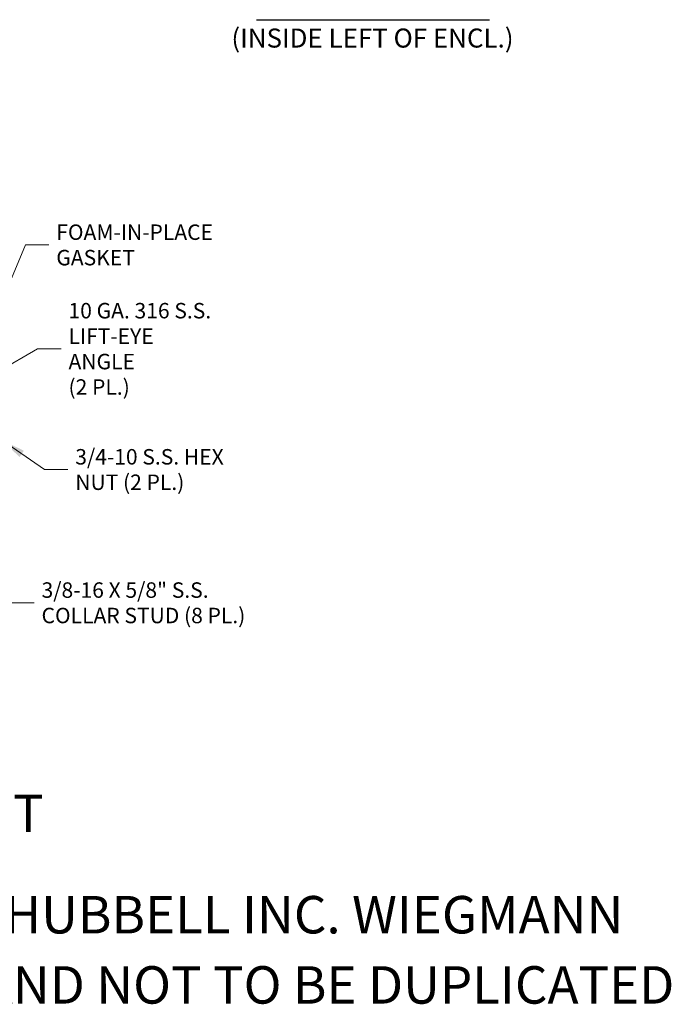
# Model space of a CAD drawing. Units: inches. Extents: x 13 to 412, y 8 to 254.
# Drawn here: x 291 to 359, y 8 to 111 of the extents above; entities that cross this region are included whole.
import ezdxf

# ---------------------------------------------------------------- set-up
doc = ezdxf.new("R2010")
doc.units = ezdxf.units.IN
doc.header["$LTSCALE"] = 25
doc.header["$MEASUREMENT"] = 0
doc.layers.get('0').update_dxf_attribs({"lineweight": 0})
doc.layers.add('Symbol (ANSI)', color=7, linetype='Continuous', lineweight=5)
doc.styles.add('Note Text (ANSI)', font='tahoma.ttf')
doc.styles.add('ROMANS', font='tahoma.ttf')
doc.styles.add('Text Style40', font='tahoma.ttf')
doc.dimstyles.new('Default (ANSI)$7', dxfattribs={"dimscale": 25, "dimtxt": 0.065, "dimasz": 0.098425, "dimexe": 0.125, "dimexo": 0.0625, "dimgap": 0.031496, "dimtad": 0, "dimtih": 1, "dimtoh": 1, "dimrnd": 1e-08, "dimzin": 0, "dimdsep": 46, "dimtxsty": 'ROMANS', "dimblk": 'Filled-1', "dimcen": 0.09, "dimdle": 0.393701, "dimclrd": 256, "dimclre": 256, "dimclrt": 256, "dimadec": 0, "dimazin": 0, "dimtfac": 1, "dimtofl": 0, "dimtmove": 0, "dimatfit": 3, "dimfxl": 1, "dimtolj": 1, "dimtzin": 0, "dimlwd": -1, "dimlwe": -1, "dimarcsym": 0})

# ---------------------------------------------------------------- blocks, each defined once
blk = doc.blocks.new('Filled-1')
at = {"color": 0}
for p, q in [((0, 0), (-1, 0.179)), ((-1, 0.179), (-1, -0.179)), ((-1, 0), (0, 0)), ((-1, -0.179), (0, 0))]:
    blk.add_line(p, q, dxfattribs=at)
at = {"color": 0, "flags": 128}
blk.add_lwpolyline([(-1, -0.179), (0, 0), (-1, 0.179), (-1, -0.179)], dxfattribs=at)
at = {"color": 0}
blk.add_solid([(-1, -0.179), (0, 0), (-1, 0.179), (-1, -0.179)], dxfattribs=at)

msp = doc.modelspace()

# ---------------------------------------------------------------- linework, layer by layer
at = {"layer": 'Symbol (ANSI)', "lineweight": 30}
msp.add_line((315.652, 111.3359), (340.1382, 111.3359), dxfattribs=at)

# ---------------------------------------------------------------- texts
at = {"layer": 'Symbol (ANSI)', "insert": (312.9994, 107.7794), "char_height": 2, "attachment_point": 7, "style": 'Text Style40'}
msp.add_mtext('(INSIDE LEFT OF ENCL.)', dxfattribs=at)
at = {"layer": 'Symbol (ANSI)', "char_height": 1.625, "attachment_point": 4, "line_spacing_factor": 0.987884, "style": 'ROMANS'}
for s, insert, width in [('{\\fTahoma|b0|i0;FOAM-IN-PLACE\\P\\fTahoma|b0|i0;GASKET}', (294.5754, 87.6553), 16.037985), ('{\\fTahoma|b0|i0;10 GA. 316 S.S.\\P\\fTahoma|b0|i0;LIFT-EYE ANGLE\\P\\fTahoma|b0|i0;(2 PL.)}', (295.8593, 76.7258), 16.409338), ('{\\fTahoma|b0|i0;3/4-10 S.S. HEX\\P\\fTahoma|b0|i0;NUT (2 PL.)}', (296.5699, 64.0368), 15.841774), ('{\\fTahoma|b0|i0;3/8-16 X 5/8" S.S.\\P\\fTahoma|b0|i0;COLLAR STUD (8 PL.)}', (293.0241, 50.0234), 21.450261)]:
    msp.add_mtext(s, dxfattribs=dict(at, insert=insert, width=width))
at = {"layer": 'Symbol (ANSI)', "char_height": 3.937008, "attachment_point": 4, "style": 'Note Text (ANSI)'}
for s, insert, width in [('{\\A1;\\fTahoma|b0|i0;\\H3.9370;(DATA SUBJECT TO CHANGE WITHOUT NOTICE)}', (196.8504, 24.6063), 117.988999), ('{\\A1;\\fTahoma|b0|i0;\\H3.9370;THIS DRAWING IS THE PROPERTY OF HUBBELL INC. WIEGMANN}', (196.8504, 17.2244), 157.917409), ('{\\A1;\\fTahoma|b0|i0;\\H3.9370;ALL INFORMATION IS PROPRIETARY AND NOT TO BE DUPLICATED}', (196.8504, 9.8425), 163.018929)]:
    msp.add_mtext(s, dxfattribs=dict(at, insert=insert, width=width))

# ---------------------------------------------------------------- leaders
at = {"layer": 'Symbol (ANSI)', "annotation_type": 0, "has_hookline": 1, "hookline_direction": 0}
for points, text_width in [([(288.0845, 79.8893), (291.3273, 87.6553), (293.788, 87.6553)], 15.8015), ([(287.3845, 73.7561), (292.6113, 76.7258), (295.0719, 76.7258)], 16.1747), ([(288.909, 67.0821), (293.3219, 64.0368), (295.7825, 64.0368)], 15.7338), ([(286.842, 56.0386), (289.776, 50.0234), (292.2367, 50.0234)], 21.2647)]:
    msp.add_leader(points, dimstyle='Default (ANSI)$7', override={"dimtad": 0}, dxfattribs=dict(at, text_width=text_width))

doc.saveas('drawing.dxf')
